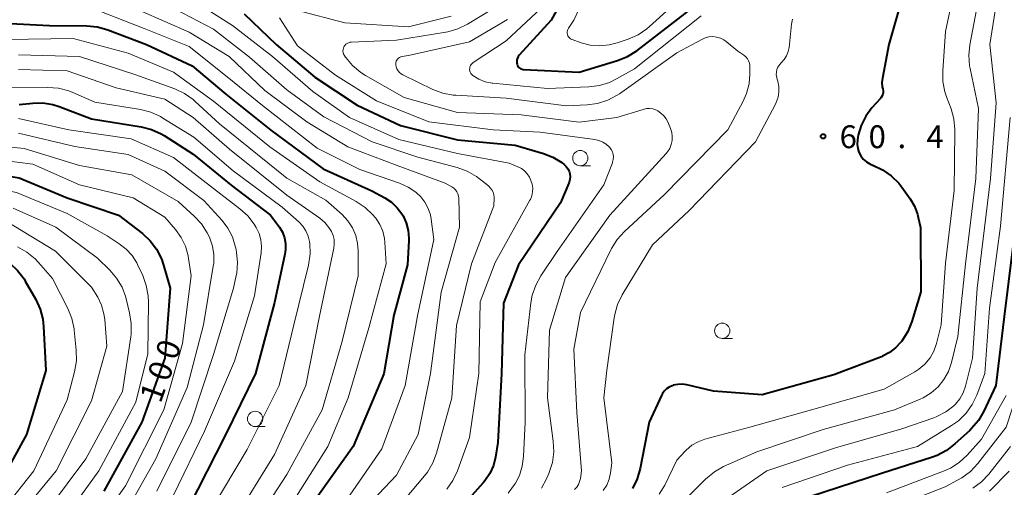
# Model space of a CAD drawing. Units: metres. Extents: x -74000 to -72000, y 29999 to 31501.
# Drawn here: x -73217 to -73055, y 30524 to 30601 of the extents above; entities that cross this region are included whole.
import ezdxf

# ---------------------------------------------------------------- set-up
doc = ezdxf.new("R2010")
doc.units = ezdxf.units.M
for name, color, linetype, lineweight in [('633100_広葉樹林', 7, 'Continuous', 13), ('710100_等高線(計曲線)', 7, 'Continuous', 40), ('710200_等高線(主曲線)', 7, 'Continuous', 13), ('731200_図化機測定による標高点', 7, 'Continuous', 40)]:
    doc.layers.add(name, color=color, linetype=linetype, lineweight=lineweight)
doc.styles.add('Style-WORKING', font='MS Gothic.ttf')

msp = doc.modelspace()

# ---------------------------------------------------------------- linework, layer by layer
at = {"layer": '633100_広葉樹林', "linetype": 'Continuous', "lineweight": 13}
for p, q in [((-73124.84, 30577.09), (-73123.17, 30577.09)), ((-73101.55, 30548.75), (-73099.88, 30548.75)), ((-73178.19, 30534.29), (-73176.52, 30534.29))]:
    msp.add_line(p, q, dxfattribs=at)
for centre in [(-73124.84, 30578.34), (-73101.55, 30550), (-73178.19, 30535.54)]:
    msp.add_circle(centre, 1.25, dxfattribs=at)
at = {"layer": '710100_等高線(計曲線)', "linetype": 'Continuous', "lineweight": 40, "flags": 128}
for points, elevation in [([(-73123, 30613), (-73129.64, 30601), (-73134.85, 30595.21), (-73135.02, 30594.99), (-73135.15, 30594.74), (-73135.23, 30594.47), (-73135.26, 30594.2), (-73135.25, 30593.92), (-73135.21, 30593.74), (-73135.15, 30593.55), (-73135.05, 30593.37), (-73134.92, 30593.21), (-73134.76, 30593.08), (-73134.59, 30592.98), (-73134.4, 30592.91), (-73134.2, 30592.87), (-73134.14, 30592.87), (-73125, 30592.42), (-73118.73, 30594.34), (-73117.12, 30594.99), (-73115.56, 30595.97), (-73106.42, 30603)], 60), ([(-73071, 30608.36), (-73074.22, 30597), (-73075.28, 30591.43), (-73075.35, 30590.74), (-73075.3, 30590.05), (-73075.23, 30589.68), (-73075.18, 30589.39), (-73075.18, 30589.1), (-73075.23, 30588.81), (-73075.33, 30588.54), (-73075.48, 30588.28), (-73075.6, 30588.14), (-73077, 30586.57), (-73078.01, 30585.21), (-73078.77, 30583.7), (-73079.26, 30582.08), (-73079.38, 30581.34), (-73079.39, 30581.27), (-73079.42, 30580.6), (-73079.33, 30579.94), (-73079.13, 30579.3), (-73078.81, 30578.71), (-73078.41, 30578.18), (-73077.91, 30577.73), (-73077.35, 30577.38), (-73076.89, 30577.18), (-73076.83, 30577.16), (-73075.25, 30576.43), (-73073.82, 30575.43), (-73072.58, 30574.2), (-73072.09, 30573.56), (-73070.72, 30571.64), (-73070.01, 30570.44), (-73069.52, 30569.14), (-73069.39, 30568.61), (-73069.05, 30566.95), (-73069, 30556.39), (-73070.47, 30551.51), (-73071.12, 30549.89), (-73072.11, 30548.32), (-73072.26, 30548.13), (-73073.12, 30547.19), (-73074.13, 30546.41), (-73075.26, 30545.82), (-73075.45, 30545.74), (-73083.24, 30542.76), (-73095, 30539.5), (-73103, 30540.1)], 60), ([(-73179.99, 30602.01), (-73174.73, 30597), (-73168.39, 30591.61), (-73161.43, 30587), (-73154.31, 30583.69), (-73145, 30581.31), (-73135.53, 30580.47), (-73130.89, 30579.1), (-73129.32, 30578.49), (-73127.88, 30577.61), (-73127.48, 30577.29), (-73127.15, 30576.97), (-73126.88, 30576.59), (-73126.68, 30576.18), (-73126.56, 30575.73), (-73126.51, 30575.27), (-73126.55, 30574.81), (-73126.67, 30574.37), (-73126.72, 30574.22), (-73128.07, 30571), (-73135, 30560.83), (-73137.45, 30554.55), (-73137.74, 30543)], 70), ([(-73221.57, 30600.59), (-73211.92, 30600.08), (-73205.77, 30600.03), (-73204.03, 30599.86), (-73202.32, 30599.39), (-73195.99, 30597), (-73188.51, 30593.49), (-73183, 30588.83), (-73175.61, 30582.92), (-73167, 30576.6), (-73159.06, 30572.94), (-73156.92, 30571.8), (-73155.83, 30571.09), (-73154.87, 30570.2), (-73154.09, 30569.17), (-73153.92, 30568.89), (-73153.38, 30567.71), (-73153.05, 30566.46), (-73152.95, 30565.16), (-73152.96, 30564.83), (-73153.16, 30560.84), (-73155.43, 30552.57), (-73157.09, 30542.91), (-73162.11, 30531), (-73169.63, 30520.37)], 80), ([(-73216.87, 30587.13), (-73214.64, 30587.36), (-73213, 30587.39), (-73211.37, 30587.12), (-73210.32, 30586.79), (-73205, 30584.76), (-73196.89, 30583.46), (-73195.2, 30583.04), (-73193.61, 30582.32), (-73193.13, 30582.04), (-73188.33, 30579), (-73182.13, 30573.87), (-73175.64, 30569), (-73174.2, 30567), (-73173.71, 30566.17), (-73173.37, 30565.26), (-73173.19, 30564.31), (-73173.18, 30563.34)], 90), ([(-73269.37, 30584.47), (-73268.9, 30583.8), (-73268.33, 30583.23), (-73267.97, 30582.96), (-73265, 30580.92), (-73256.39, 30577.61), (-73248.9, 30576.02), (-73247.17, 30575.8), (-73245.43, 30575.9), (-73245.08, 30575.95), (-73236.54, 30577.46), (-73227, 30576.72), (-73216.9, 30575.1), (-73209, 30571.83), (-73200.61, 30569), (-73196.68, 30565.95), (-73195.4, 30564.76), (-73194.35, 30563.37), (-73193.55, 30561.82), (-73193.19, 30560.75), (-73192.14, 30557), (-73193, 30545.49), (-73196.75, 30535), (-73203, 30523.67)], 100), ([(-73053.24, 30569.12), (-73055.32, 30552.33), (-73056.67, 30541), (-73058.64, 30536.79), (-73059.52, 30535.29), (-73060.64, 30533.95), (-73060.94, 30533.66), (-73063.39, 30531.42), (-73064.78, 30530.35), (-73066.32, 30529.55), (-73067.07, 30529.27), (-73075.43, 30526.57), (-73087, 30522.79)], 50), ([(-73225.08, 30564.63), (-73223.41, 30563.93), (-73219.87, 30562.04), (-73218.41, 30561.09), (-73217.14, 30559.9), (-73216.09, 30558.5), (-73215.89, 30558.16), (-73214.18, 30555.15), (-73213.45, 30553.57), (-73213.01, 30551.88), (-73212.88, 30550.7), (-73212.52, 30543.48), (-73215.69, 30533), (-73220.11, 30525), (-73229, 30514.94)], 110), ([(-73173.18, 30563.34), (-73173.29, 30562.59), (-73175, 30554.66), (-73178.14, 30543), (-73183.06, 30532.94), (-73189.11, 30521)], 90), ([(-73137.74, 30543), (-73138.35, 30531.65), (-73138.74, 30529.26), (-73139.1, 30527.87), (-73139.69, 30526.55), (-73140.5, 30525.37), (-73140.75, 30525.07), (-73145, 30520.35)], 70), ([(-73103, 30540.1), (-73107.34, 30541.12), (-73108.1, 30541.23), (-73108.86, 30541.2), (-73109.61, 30541.05), (-73109.79, 30540.99), (-73110.27, 30540.77), (-73110.7, 30540.47), (-73111.08, 30540.11), (-73111.38, 30539.68), (-73111.53, 30539.4), (-73113.52, 30535), (-73115.02, 30527.38), (-73115.51, 30525.71), (-73116.28, 30524.14)], 60)]:
    msp.add_lwpolyline(points, dxfattribs=dict(at, elevation=elevation))
at = {"layer": '710200_等高線(主曲線)', "linetype": 'Continuous', "lineweight": 13, "flags": 128}
for points, elevation in [([(-73046.71, 30659.07), (-73046.64, 30658.92), (-73045.59, 30656.61), (-73045, 30654.97), (-73044.72, 30653.23), (-73044, 30644), (-73044.06, 30633), (-73044.76, 30621.24), (-73044.46, 30611), (-73045.7, 30600.3), (-73046.76, 30589), (-73047.62, 30577.31), (-73048.97, 30562.25), (-73051.66, 30544.34), (-73055, 30534.18), (-73059.65, 30528.2), (-73060.84, 30526.92), (-73062.23, 30525.87), (-73062.94, 30525.46), (-73065, 30524.4), (-73075.88, 30520.12)], 46), ([(-73056.07, 30645.79), (-73055.49, 30644.84), (-73055.18, 30644.08), (-73054.13, 30641), (-73054.2, 30629.8), (-73055.33, 30619), (-73055.9, 30608.1), (-73057.65, 30597), (-73056.6, 30587.4), (-73057.54, 30575), (-73059.75, 30557), (-73060.52, 30545.48), (-73061.65, 30540.89), (-73062.02, 30539.83), (-73062.56, 30538.85), (-73063.26, 30537.98), (-73063.56, 30537.69), (-73064.87, 30536.69), (-73066.34, 30535.93), (-73066.84, 30535.74), (-73072.07, 30533.93), (-73083, 30530.81), (-73094.26, 30527), (-73103.29, 30520.71)], 54), ([(-73121, 30611.53), (-73125.89, 30601), (-73126.78, 30599.66), (-73126.89, 30599.47), (-73126.96, 30599.27), (-73126.99, 30599.05), (-73126.99, 30598.83), (-73126.94, 30598.62), (-73126.86, 30598.41), (-73126.75, 30598.23), (-73126.61, 30598.06), (-73126.43, 30597.93), (-73126.24, 30597.82), (-73126.16, 30597.79), (-73124.72, 30597.28), (-73123.2, 30596.88), (-73121.64, 30596.76), (-73120.08, 30596.91), (-73118.81, 30597.24), (-73116.96, 30597.87), (-73115.37, 30598.57), (-73113.92, 30599.54), (-73113.47, 30599.93), (-73103.47, 30609)], 58), ([(-73062.41, 30611), (-73064.9, 30599.1), (-73065.37, 30592.66), (-73065.35, 30590.92), (-73065.02, 30589.21), (-73064.76, 30588.41), (-73064.01, 30586.43), (-73063.54, 30584.76), (-73063.37, 30583.02), (-73063.37, 30582.76), (-73063.53, 30573), (-73064.92, 30561.08), (-73065.63, 30551), (-73066.41, 30547.9), (-73066.84, 30546.67), (-73067.47, 30545.54), (-73068.3, 30544.53), (-73069.28, 30543.68), (-73069.98, 30543.24), (-73075, 30540.41), (-73086.93, 30537), (-73097, 30534.2), (-73104.39, 30532.21), (-73105.52, 30531.8), (-73106.55, 30531.2), (-73107.47, 30530.43), (-73107.65, 30530.24), (-73109, 30528.78), (-73110.99, 30524.69), (-73111.88, 30523.19)], 58), ([(-73189, 30604.62), (-73181.91, 30600.09), (-73175.33, 30595), (-73168.72, 30589.28), (-73162.68, 30585), (-73154.62, 30581.38), (-73145, 30579.1), (-73136.49, 30577.51), (-73135.07, 30576.93), (-73134.49, 30576.63), (-73133.97, 30576.23), (-73133.53, 30575.75), (-73133.17, 30575.2), (-73133.05, 30574.94), (-73132.93, 30574.67), (-73132.73, 30574.06), (-73132.64, 30573.42), (-73132.66, 30572.78), (-73132.79, 30572.15), (-73133.03, 30571.55), (-73133.1, 30571.41), (-73138.78, 30561.22), (-73141.26, 30554.74), (-73141.5, 30543), (-73143, 30532.51), (-73145, 30527.02), (-73145.74, 30525.44), (-73146.74, 30524.02)], 72), ([(-73059.42, 30605), (-73060.93, 30596.95), (-73061.1, 30595.22), (-73060.97, 30593.48), (-73060.89, 30593.06), (-73059.51, 30586.49), (-73059.97, 30575), (-73061.62, 30561), (-73062.92, 30549.08), (-73063.96, 30544.78), (-73064.45, 30543.33), (-73065.18, 30541.99), (-73066.13, 30540.8), (-73067.28, 30539.79), (-73068.58, 30538.99), (-73069.08, 30538.76), (-73073.27, 30537), (-73085, 30533.8), (-73095.88, 30530.12), (-73101.32, 30527.7), (-73102.84, 30526.86), (-73104.31, 30525.65), (-73113.65, 30516.35)], 56), ([(-73192.56, 30603.44), (-73185, 30599.48), (-73179.11, 30594.89), (-73173, 30589.53), (-73166.9, 30585.1), (-73159, 30581), (-73151.49, 30578.51), (-73145.03, 30576.79), (-73143.39, 30576.2), (-73141.88, 30575.33), (-73141.36, 30574.94), (-73139.91, 30573.78), (-73139.6, 30573.48), (-73139.34, 30573.12), (-73139.14, 30572.73), (-73139.02, 30572.31), (-73138.97, 30571.87), (-73138.97, 30571.76), (-73139, 30570.51), (-73142.69, 30561), (-73145.13, 30550.87), (-73145.9, 30539), (-73148.42, 30529.94), (-73149.03, 30528.31), (-73149.91, 30526.81), (-73150.41, 30526.17), (-73155, 30520.73)], 74), ([(-73146, 30601.64), (-73153, 30599.9), (-73163.48, 30600.52), (-73171.38, 30602.62)], 68), ([(-73137.83, 30603.63), (-73143.34, 30600.32), (-73144.91, 30599.56), (-73146.59, 30599.08), (-73146.91, 30599.02), (-73155, 30597.72), (-73162.4, 30597.39), (-73162.64, 30597.36), (-73162.88, 30597.28), (-73163.1, 30597.17), (-73163.3, 30597.01), (-73163.47, 30596.83), (-73163.61, 30596.62), (-73163.7, 30596.39), (-73163.75, 30596.14), (-73163.77, 30595.89), (-73163.73, 30595.65), (-73163.66, 30595.41), (-73163.54, 30595.19), (-73163.51, 30595.14), (-73163.3, 30594.84), (-73162.19, 30593.51), (-73160.85, 30592.38), (-73160.07, 30591.88), (-73153.74, 30588.26), (-73145, 30585.8), (-73134.55, 30585.45), (-73125, 30584.23), (-73118.82, 30585), (-73114.51, 30586.34), (-73113.99, 30586.46), (-73113.46, 30586.48), (-73112.93, 30586.41), (-73112.43, 30586.24), (-73112.14, 30586.1), (-73111.6, 30585.74), (-73111.13, 30585.29), (-73110.75, 30584.77), (-73110.5, 30584.28), (-73110.04, 30583.2), (-73109.84, 30582.55), (-73109.75, 30581.89), (-73109.77, 30581.21), (-73109.92, 30580.56), (-73110.17, 30579.93), (-73110.53, 30579.36), (-73110.76, 30579.09), (-73120.01, 30569), (-73127.24, 30558.76), (-73129.91, 30550.09), (-73130.24, 30539), (-73129.27, 30531.86), (-73129.18, 30530.12), (-73129.41, 30528.39), (-73129.92, 30526.73), (-73130, 30526.55), (-73130.36, 30525.7), (-73131.19, 30524.17)], 66), ([(-73131.21, 30603), (-73137, 30597.61), (-73142.41, 30594.02), (-73142.59, 30593.88), (-73142.74, 30593.71), (-73142.85, 30593.51), (-73142.94, 30593.3), (-73142.98, 30593.08), (-73142.99, 30592.86), (-73142.95, 30592.63), (-73142.88, 30592.42), (-73142.77, 30592.22), (-73142.63, 30592.05), (-73142.47, 30591.9), (-73141.5, 30591.3), (-73140.44, 30590.88), (-73139.32, 30590.65), (-73139.17, 30590.63), (-73130.22, 30589.78), (-73123.43, 30590.03), (-73121.7, 30590.25), (-73120.04, 30590.77), (-73118.88, 30591.33), (-73115.92, 30593), (-73105, 30601.66)], 62), ([(-73203.36, 30602.34), (-73196.41, 30599.59), (-73189, 30596.63), (-73182.52, 30591.48), (-73177, 30586.95)], 78), ([(-73197, 30602.49), (-73189.02, 30598.98), (-73182.44, 30595), (-73176.58, 30589.42), (-73169.72, 30584.28), (-73163, 30580.17), (-73154.9, 30577.1), (-73147, 30574.22), (-73145.91, 30573.61), (-73145.59, 30573.4), (-73145.32, 30573.13), (-73145.09, 30572.82), (-73144.93, 30572.48), (-73144.82, 30572.11), (-73144.78, 30571.75), (-73144.68, 30567), (-73147.64, 30556.36), (-73149.39, 30543), (-73151.44, 30533), (-73155, 30526.33), (-73165.72, 30515)], 76), ([(-73174.19, 30601.37), (-73171.21, 30596.79), (-73165, 30591.93), (-73158.25, 30587.75), (-73149.69, 30584.31), (-73139.13, 30583), (-73131.41, 30582.59), (-73122.47, 30581.4), (-73121.8, 30581.25), (-73121.16, 30580.98), (-73120.58, 30580.61), (-73120.07, 30580.14), (-73120.02, 30580.08), (-73119.77, 30579.74), (-73119.58, 30579.35), (-73119.46, 30578.94), (-73119.41, 30578.52), (-73119.44, 30578.09), (-73119.54, 30577.68), (-73119.58, 30577.58), (-73121, 30573.93), (-73128.63, 30563), (-73131.31, 30559), (-73132.15, 30557.48), (-73132.72, 30555.83), (-73132.94, 30554.6), (-73133.94, 30546.06), (-73133.9, 30535), (-73134.15, 30529.35), (-73134.35, 30527.78), (-73134.83, 30526.27), (-73135.48, 30525), (-73135.62, 30524.76), (-73136.66, 30523.36)], 68), ([(-73136.79, 30601.09), (-73143, 30597.43), (-73153, 30595.19), (-73154.09, 30595.01), (-73154.29, 30594.95), (-73154.49, 30594.86), (-73154.66, 30594.74), (-73154.81, 30594.6), (-73154.93, 30594.42), (-73155.02, 30594.23), (-73155.08, 30594.03), (-73155.1, 30593.82), (-73155.09, 30593.72), (-73155.09, 30593.65), (-73155.03, 30593.31), (-73154.91, 30592.97), (-73154.74, 30592.66), (-73154.52, 30592.39), (-73154.25, 30592.16), (-73153.95, 30591.98), (-73149.02, 30589.62), (-73147.39, 30589), (-73145.68, 30588.68), (-73145.27, 30588.65), (-73137, 30588.17), (-73127.11, 30586.89), (-73123.72, 30587.06), (-73122, 30587.3), (-73120.34, 30587.83), (-73118.8, 30588.64), (-73118.41, 30588.91), (-73109, 30595.62)], 64), ([(-73090.03, 30601.13), (-73090.17, 30600.32), (-73090.6, 30596.51), (-73090.74, 30595.81), (-73091.01, 30595.14), (-73091.38, 30594.53), (-73091.89, 30593.97), (-73092.18, 30593.65), (-73092.41, 30593.28), (-73092.57, 30592.88), (-73092.66, 30592.46), (-73092.68, 30592.03), (-73092.62, 30591.6), (-73092.59, 30591.48), (-73092.44, 30590.97), (-73092.27, 30590.1), (-73092.26, 30589.21), (-73092.4, 30588.33), (-73092.7, 30587.49), (-73092.84, 30587.19), (-73096.12, 30581), (-73107, 30569.75), (-73113, 30564.1), (-73117.95, 30555.89), (-73118.71, 30554.32), (-73119.19, 30552.65), (-73119.28, 30552.12), (-73120.49, 30543.51), (-73121, 30539), (-73119.66, 30528.34), (-73119.88, 30526.67), (-73120.1, 30525.64), (-73120.51, 30524.67), (-73121.07, 30523.78)], 62), ([(-73219, 30597.78), (-73208.05, 30597.95), (-73199, 30595.56), (-73191.55, 30592.45), (-73185, 30587.69), (-73175.79, 30580.17), (-73167.56, 30574.44), (-73161.59, 30571.21), (-73160.13, 30570.25), (-73158.86, 30569.05), (-73158.49, 30568.61), (-73158.39, 30568.47), (-73157.71, 30567.45), (-73157.23, 30566.33), (-73156.95, 30565.14), (-73156.89, 30564.49), (-73156.71, 30561), (-73159.51, 30550.49), (-73162.92, 30539), (-73166.23, 30531), (-73173, 30520.34)], 82), ([(-73109, 30595.62), (-73104.92, 30597.83), (-73104.34, 30598.09), (-73103.73, 30598.23), (-73103.1, 30598.27), (-73102.47, 30598.2), (-73101.86, 30598.02), (-73101.29, 30597.74), (-73100.89, 30597.45), (-73099, 30595.9), (-73098, 30595.21), (-73097.69, 30594.95), (-73097.43, 30594.65), (-73097.22, 30594.3), (-73097.08, 30593.92), (-73097.01, 30593.52), (-73097, 30593.31), (-73097, 30592.14), (-73097.14, 30590.51), (-73097.57, 30588.92), (-73098.13, 30587.67), (-73100.65, 30583), (-73111, 30572.38), (-73117.6, 30566.29), (-73118.77, 30565), (-73119.7, 30563.53), (-73119.83, 30563.28), (-73124.79, 30553), (-73125.9, 30547), (-73125.39, 30536.61), (-73124.66, 30527), (-73124.83, 30525.75), (-73124.95, 30525.24), (-73125.15, 30524.76), (-73125.43, 30524.32), (-73125.78, 30523.93)], 64), ([(-73217, 30595.3), (-73207, 30595), (-73197.93, 30592.07), (-73191.37, 30589.68), (-73189.79, 30588.95), (-73188.36, 30587.95), (-73188.03, 30587.65), (-73184.02, 30583.98), (-73173, 30575.03), (-73166.56, 30571.44), (-73163.92, 30569.08), (-73162.98, 30568.07), (-73162.22, 30566.92), (-73161.68, 30565.65), (-73161.37, 30564.31), (-73161.28, 30563.18), (-73161.29, 30559), (-73163.94, 30548.06), (-73167.2, 30537), (-73173, 30526.41), (-73179.09, 30517)], 84), ([(-73217, 30592.86), (-73209, 30592.66), (-73201, 30589.89), (-73193, 30587.99), (-73188.32, 30585), (-73182.41, 30579.82), (-73173, 30572.28), (-73167.59, 30568.48), (-73166.76, 30567.78), (-73166.07, 30566.95), (-73165.68, 30566.31), (-73165.4, 30565.65), (-73165.24, 30564.96), (-73165.2, 30564.24), (-73165.28, 30563.55), (-73167.62, 30552.38), (-73169.87, 30541), (-73175, 30529.72), (-73181.62, 30519)], 86), ([(-73220.11, 30589.89), (-73212.17, 30589.94), (-73210.43, 30589.81), (-73208.75, 30589.37), (-73208.09, 30589.11), (-73204.48, 30587.52), (-73196.97, 30586.29), (-73195.28, 30585.86), (-73193.7, 30585.14), (-73193.3, 30584.91), (-73188.25, 30581.75), (-73181.76, 30576.24)], 88), ([(-73177, 30586.95), (-73168.01, 30579.99), (-73161, 30576.49), (-73154.48, 30574.22), (-73153.1, 30573.59), (-73151.84, 30572.74), (-73151.02, 30571.98), (-73150.32, 30571.09), (-73149.77, 30570.09), (-73149.41, 30569.01), (-73149.29, 30568.33), (-73148.86, 30565), (-73151.55, 30552.45), (-73153.57, 30541), (-73157.4, 30530.6), (-73162.62, 30523)], 78), ([(-73217, 30584.82), (-73208.76, 30583), (-73198.5, 30581.5), (-73191.57, 30578.43), (-73185, 30573.36), (-73180.67, 30570.04), (-73179.38, 30568.86), (-73178.32, 30567.48), (-73178.15, 30567.21), (-73177.99, 30566.93), (-73177.51, 30565.95), (-73177.22, 30564.9), (-73177.11, 30563.81), (-73177.18, 30562.78), (-73178.27, 30555.73), (-73181.55, 30545), (-73186.5, 30533.5), (-73191.55, 30523)], 92), ([(-73054.33, 30585), (-73055.93, 30567.19), (-73057.7, 30553.7), (-73058.47, 30543), (-73059.8, 30539.45), (-73060.55, 30537.88), (-73061.56, 30536.46), (-73062.8, 30535.24), (-73063.93, 30534.43), (-73069.51, 30531), (-73081, 30527.94), (-73091.74, 30524.26)], 52), ([(-73217, 30582.44), (-73207.76, 30580.24), (-73199, 30578.94), (-73193, 30576.2), (-73186.62, 30571.38), (-73183.61, 30568.09), (-73182.64, 30566.83), (-73181.91, 30565.41), (-73181.43, 30563.89), (-73181.37, 30563.58), (-73181.24, 30562.92), (-73181.08, 30561.19), (-73181.21, 30559.45), (-73181.28, 30559.09), (-73181.71, 30557), (-73185, 30546.1), (-73188.67, 30535), (-73194.33, 30523.67)], 94), ([(-73226.89, 30581), (-73216.07, 30579.93), (-73207, 30577.15), (-73198.43, 30575.57), (-73190.8, 30571.2), (-73188.18, 30568.82), (-73186.99, 30567.54), (-73186.04, 30566.08), (-73185.74, 30565.46), (-73185.63, 30565.2), (-73185.17, 30563.88), (-73184.96, 30562.5), (-73184.98, 30561.11), (-73185.05, 30560.63), (-73186.66, 30551), (-73189.32, 30540.68), (-73194.46, 30529), (-73201, 30517.46)], 96), ([(-73225, 30578.64), (-73214.66, 30577.34), (-73207, 30573.94), (-73198.19, 30571.81), (-73193, 30568.66), (-73191.23, 30566.6), (-73190.29, 30565.3), (-73189.6, 30563.86), (-73189.16, 30562.32), (-73189.09, 30561.85), (-73188.7, 30559), (-73190.07, 30547.93), (-73193.14, 30537), (-73199.46, 30524.54)], 98), ([(-73234.36, 30575.23), (-73227, 30574.7), (-73217.32, 30572.68), (-73209, 30569.25), (-73202.44, 30565.56), (-73200.46, 30564.28), (-73199.33, 30563.4), (-73198.37, 30562.35), (-73197.61, 30561.14), (-73197.47, 30560.86), (-73196.63, 30559.07), (-73196.03, 30557.44), (-73195.73, 30555.72), (-73195.69, 30554.71), (-73195.8, 30546.2), (-73197.74, 30538.26), (-73203.83, 30527), (-73211.06, 30517)], 102), ([(-73181.76, 30576.24), (-73173.73, 30570.27), (-73170.98, 30567.83), (-73170.35, 30567.16), (-73169.84, 30566.39), (-73169.48, 30565.55), (-73169.26, 30564.65), (-73169.25, 30564.54), (-73169.23, 30564.4), (-73169.16, 30562.65), (-73169.44, 30560.78), (-73171.83, 30551), (-73174.23, 30541), (-73179.49, 30530.51), (-73185.37, 30520.63)], 88), ([(-73217.89, 30570.11), (-73210.89, 30567), (-73204.06, 30561.94), (-73202.04, 30559.96), (-73200.91, 30558.65), (-73200.02, 30557.15), (-73199.41, 30555.53), (-73199.34, 30555.24), (-73198.77, 30552.94)], 104), ([(-73219, 30567.99), (-73210.92, 30563.08), (-73205, 30557.18), (-73204, 30555.5), (-73203.37, 30554.19), (-73202.98, 30552.8), (-73202.85, 30551.87), (-73202.52, 30547.48), (-73205, 30538.52), (-73210.82, 30527), (-73217, 30519.5)], 106), ([(-73217.14, 30563.75), (-73215.62, 30562.9), (-73214.26, 30561.8), (-73213.71, 30561.21), (-73211.41, 30558.59), (-73208.89, 30553.63), (-73208.24, 30552.01), (-73207.88, 30550.31), (-73207.85, 30550.1), (-73207.52, 30546.8), (-73207.5, 30545.05), (-73207.8, 30543.26), (-73209, 30538.67), (-73214.48, 30527), (-73219.22, 30521)], 108), ([(-73198.77, 30552.94), (-73198.5, 30551.21), (-73198.53, 30549.47), (-73198.59, 30549.03), (-73199.95, 30540.05), (-73205.94, 30529), (-73215, 30516.91)], 104), ([(-73055, 30539.4), (-73059, 30532.22), (-73061.38, 30529.59), (-73062.66, 30528.4), (-73064.12, 30527.46), (-73065.25, 30526.95), (-73074.59, 30523.41)], 48), ([(-73054.25, 30531), (-73057.83, 30526.49)], 44), ([(-73054.49, 30526.96), (-73057.73, 30523.66)], 42), ([(-73057.83, 30526.49), (-73059.02, 30525.23), (-73060.42, 30524.19)], 44), ([(-73199.46, 30524.54), (-73206.31, 30515)], 98)]:
    msp.add_lwpolyline(points, dxfattribs=dict(at, elevation=elevation))
at = {"layer": '731200_図化機測定による標高点', "linetype": 'Continuous', "lineweight": 40}
msp.add_circle((-73085.01, 30581.91, 60.4), 0.375, dxfattribs=at)

# ---------------------------------------------------------------- texts
at = {"layer": '710100_等高線(計曲線)', "linetype": 'Continuous', "lineweight": 40, "style": 'Style-WORKING'}
for s, p in [('0', (-73191.15, 30544.99, -10)), ('0', (-73192.43, 30541.46, -10)), ('1', (-73193.71, 30537.94, -10))]:
    msp.add_text(s, height=3.75, rotation=70, dxfattribs=at).set_placement(p)
at = {"layer": '731200_図化機測定による標高点', "linetype": 'Continuous', "lineweight": 40, "style": 'Style-WORKING'}
for s, p in [('6', (-73082.3, 30579.97, -10)), ('0', (-73077.55, 30579.97, -10)), ('4', (-73068.05, 30579.97, -10)), ('.', (-73072.8, 30579.97, -10))]:
    msp.add_text(s, height=3.75, dxfattribs=at).set_placement(p)

doc.saveas('drawing.dxf')
